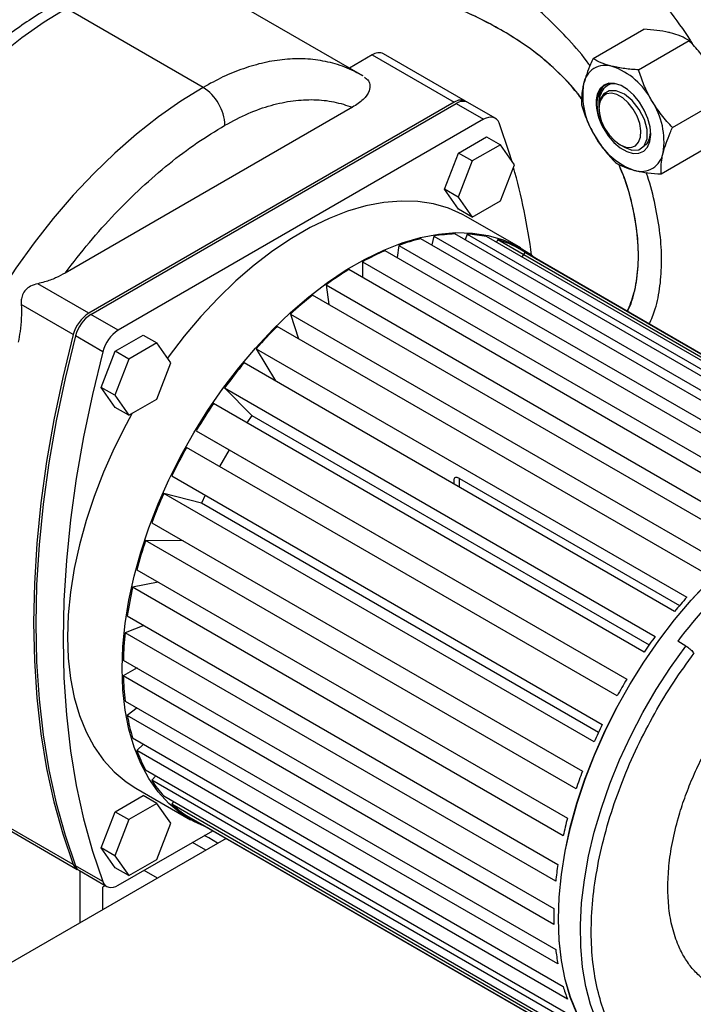
# Model space of a CAD drawing. Units: inches. Extents: x 9 to 402, y 7 to 253.
# Drawn here: x 366 to 370, y 91 to 97 of the extents above; entities that cross this region are included whole.
import ezdxf

# ---------------------------------------------------------------- set-up
doc = ezdxf.new("R2010")
doc.units = ezdxf.units.IN
doc.header["$MEASUREMENT"] = 0

msp = doc.modelspace()

# ---------------------------------------------------------------- linework, layer by layer
at = {"color": 7, "linetype": 'Continuous', "lineweight": 25, "ltscale": 24}
for p, q in [((368.0909, 96.8085), (367.207, 97.3188)), ((367.0583, 96.7331), (366.1744, 97.2434)), ((369.5797, 96.9193), (369.9079, 97.1088)), ((369.8741, 96.8464), (370.2024, 97.0359)), ((368.1509, 96.9428), (368.0046, 96.8584)), ((368.1509, 96.9428), (368.6813, 96.6367)), ((368.7563, 96.6441), (368.2259, 96.9502)), ((370.0941, 96.4734), (370.4224, 96.6629)), ((368.025, 96.6048), (366.1673, 95.5324)), ((368.6813, 96.6367), (366.3192, 95.2731)), ((366.3333, 95.2649), (368.6954, 96.6285)), ((368.6954, 96.6285), (368.8722, 96.5265)), ((368.9472, 96.5339), (368.7704, 96.6359)), ((369.6179, 96.6365), (369.6179, 96.6138)), ((369.6179, 96.6039), (369.6179, 96.5984)), ((368.8722, 96.5265), (366.5101, 95.1628)), ((369.6451, 96.471), (369.6329, 96.5224)), ((368.7108, 96.3084), (368.8921, 96.413)), ((368.8921, 96.413), (368.9805, 96.362)), ((368.9805, 96.362), (368.7992, 96.2574)), ((369.0711, 96.233), (368.9805, 96.362)), ((369.7538, 96.3629), (369.7828, 96.3462)), ((370.0196, 96.1734), (370.3479, 96.363)), ((368.6202, 96.0748), (368.7108, 96.3084)), ((368.7992, 96.2574), (368.7108, 96.3084)), ((368.7992, 96.2574), (368.7086, 96.0238)), ((368.9805, 95.9995), (369.0711, 96.233)), ((368.7108, 95.9458), (368.6202, 96.0748)), ((368.7086, 96.0238), (368.6202, 96.0748)), ((368.7086, 96.0238), (368.7992, 95.8948)), ((368.7992, 95.8948), (368.9805, 95.9995)), ((368.7992, 95.8948), (368.7108, 95.9458)), ((369.1121, 95.6946), (368.7586, 95.8987)), ((368.5509, 95.7715), (368.5369, 95.714)), ((368.5509, 95.7715), (371.3351, 94.1642)), ((371.4714, 94.1777), (368.6872, 95.785)), ((368.7659, 95.7841), (368.7529, 95.7471)), ((368.7659, 95.7841), (371.5502, 94.1768)), ((368.3233, 95.7115), (368.3133, 95.6325)), ((368.3233, 95.7115), (371.1075, 94.1042)), ((371.251, 94.1472), (368.4668, 95.7545)), ((371.676, 94.1604), (368.8918, 95.7677)), ((368.9633, 95.749), (368.9551, 95.7312)), ((368.9633, 95.749), (371.7475, 94.1417)), ((371.0202, 94.0698), (368.236, 95.6771)), ((371.8597, 94.0958), (369.0755, 95.7031)), ((369.138, 95.667), (369.12, 95.636)), ((369.138, 95.667), (371.8896, 94.0786)), ((368.0889, 95.6055), (370.8731, 93.9982)), ((368.0889, 95.6055), (368.0889, 95.5034)), ((370.7847, 93.9472), (368.0005, 95.5545)), ((366.3192, 95.2731), (365.9894, 95.4635)), ((367.8534, 95.4562), (370.6376, 93.8489)), ((367.8534, 95.4562), (367.8724, 95.3284)), ((370.5503, 93.7825), (367.7661, 95.3898)), ((366.2193, 95.1341), (365.8827, 95.3284)), ((366.5101, 95.1628), (366.3333, 95.2649)), ((367.6226, 95.2672), (370.4068, 93.6599)), ((367.6226, 95.2672), (367.6762, 95.1077)), ((370.3228, 93.5798), (367.5385, 95.1871)), ((366.4102, 95.0239), (366.2334, 95.1259)), ((366.4902, 95.0264), (366.6714, 95.1311)), ((366.7598, 95.08), (366.5786, 94.9754)), ((366.6714, 95.1311), (366.7598, 95.08)), ((366.8505, 94.9511), (366.7598, 95.08)), ((366.3996, 94.7928), (366.4902, 95.0264)), ((366.5786, 94.9754), (366.4902, 95.0264)), ((367.4022, 95.0432), (370.1864, 93.4359)), ((367.4022, 95.0432), (367.5257, 94.8347)), ((366.5786, 94.9754), (366.4879, 94.7418)), ((366.7598, 94.7175), (366.8505, 94.9511)), ((370.1077, 93.3441), (367.3235, 94.9514)), ((366.4902, 94.6639), (366.3996, 94.7928)), ((366.4879, 94.7418), (366.3996, 94.7928)), ((367.1976, 94.7897), (369.9819, 93.1824)), ((367.1976, 94.7897), (367.3746, 94.6106)), ((366.4879, 94.7418), (366.5786, 94.6128)), ((366.5786, 94.6128), (366.7598, 94.7175)), ((369.9104, 93.0812), (367.1261, 94.6885)), ((366.5786, 94.6128), (366.4902, 94.6639)), ((367.3746, 94.6106), (367.3417, 94.564)), ((367.3746, 94.6106), (369.9428, 93.128)), ((367.0139, 94.513), (369.7981, 92.9057)), ((367.0139, 94.513), (367.2268, 94.3901)), ((369.7356, 92.7975), (366.9514, 94.4048)), ((367.2268, 94.3901), (367.1643, 94.2818)), ((367.2268, 94.3901), (369.7981, 92.9057)), ((366.8556, 94.2199), (369.6398, 92.6126)), ((368.6805, 94.1951), (368.6805, 94.168)), ((368.7171, 94.2028), (370.1393, 93.3818)), ((369.5879, 92.5), (366.8036, 94.1073)), ((367.0472, 94.0435), (366.8036, 94.1073)), ((367.0712, 94.0954), (367.0472, 94.0435)), ((369.6154, 92.561), (367.0472, 94.0435)), ((366.7265, 93.9175), (369.5107, 92.3102)), ((369.4706, 92.1961), (366.6864, 93.8034)), ((366.9288, 93.8007), (366.6864, 93.8034)), ((366.6299, 93.6133), (369.4141, 92.006)), ((366.7676, 93.5339), (366.6026, 93.5005)), ((369.3868, 91.8932), (366.6026, 93.5005)), ((366.5682, 93.3149), (369.3524, 91.7076)), ((366.6745, 93.2535), (366.5543, 93.2061)), ((369.3386, 91.5988), (366.5543, 93.2061)), ((370.1806, 93.1202), (370.1276, 93.1508)), ((366.5427, 93.0296), (369.327, 91.4223)), ((366.6312, 92.9785), (366.5427, 92.9275)), ((369.327, 91.3202), (366.5427, 92.9275)), ((366.5543, 92.7643), (369.3386, 91.157)), ((366.6316, 92.7197), (366.5682, 92.6715)), ((369.3524, 91.0642), (366.5682, 92.6715)), ((366.6026, 92.5257), (369.3868, 90.9184)), ((366.6728, 92.4852), (366.6299, 92.4444)), ((369.4141, 90.8371), (366.6299, 92.4444)), ((366.6864, 92.3195), (369.4706, 90.7122)), ((366.7521, 92.2816), (366.7265, 92.2517)), ((369.5107, 90.6444), (366.7265, 92.2517)), ((366.4902, 92.0489), (366.6714, 92.1535)), ((366.6237, 92.2007), (366.9773, 91.9966)), ((366.7598, 92.1025), (366.6714, 92.1535)), ((366.8036, 92.151), (369.5879, 90.5437)), ((366.7598, 92.1025), (366.5786, 91.9979)), ((366.8505, 91.9736), (366.7598, 92.1025)), ((366.8669, 92.1144), (366.8556, 92.0984)), ((369.6398, 90.4911), (366.8556, 92.0984)), ((366.3996, 91.8153), (366.4902, 92.0489)), ((366.4902, 92.0489), (366.5786, 91.9979)), ((366.9514, 92.0241), (369.7356, 90.4168)), ((366.5786, 91.9979), (366.4879, 91.7643)), ((366.7598, 91.74), (366.8505, 91.9736)), ((369.7358, 90.4167), (367.0139, 91.988)), ((367.0139, 91.988), (367.0139, 91.988)), ((365.7949, 91.9351), (366.2442, 91.6757)), ((366.5101, 91.5729), (367.1215, 91.9259)), ((367.2078, 91.8761), (365.4673, 90.8713)), ((367.0763, 91.8002), (366.9901, 91.85)), ((366.4902, 91.6864), (366.3996, 91.8153)), ((366.4879, 91.7643), (366.3996, 91.8153)), ((366.4879, 91.7643), (366.5786, 91.6353)), ((366.4102, 91.5966), (366.2334, 91.6986)), ((366.5786, 91.6353), (366.7598, 91.74)), ((366.2583, 91.6676), (366.4351, 91.5655)), ((366.2646, 91.3316), (366.2646, 91.664)), ((366.5786, 91.6353), (366.4902, 91.6864)), ((366.7637, 91.6197), (366.6775, 91.6695)), ((366.4264, 91.5705), (366.4088, 91.5603)), ((366.4088, 91.5603), (366.4088, 91.4148))]:
    msp.add_line(p, q, dxfattribs=at)
at = {"color": 8, "linetype": 'Continuous', "lineweight": 25, "ltscale": 24}
for p, q in [((368.7171, 94.1469), (368.7171, 94.2028)), ((366.2193, 91.7068), (365.8002, 91.9487))]:
    msp.add_line(p, q, dxfattribs=at)
at = {"color": 7, "linetype": 'Continuous', "lineweight": 25, "ltscale": 24, "flags": 128}
for points in [[(366.1744, 97.2434), (366.03, 97.154), (365.8864, 97.0532), (365.7443, 96.9412), (365.6044, 96.8189), (365.4675, 96.6868), (365.3342, 96.5455), (365.2052, 96.3958), (365.0813, 96.2386), (364.9631, 96.0745), (364.8511, 95.9044), (364.746, 95.7293)], [(367.0583, 96.7331), (366.9139, 96.6438), (366.7703, 96.5429), (366.6282, 96.431), (366.4883, 96.3087), (366.3513, 96.1765), (366.2181, 96.0352), (366.0891, 95.8856), (365.9652, 95.7283), (365.8469, 95.5642), (365.735, 95.3942), (365.6298, 95.2191)], [(369.6451, 96.471), (369.6769, 96.4208), (369.7144, 96.3769), (369.7554, 96.3419), (369.7975, 96.3177), (369.8384, 96.3057), (369.8758, 96.3066), (369.9074, 96.3203), (369.9317, 96.3462), (369.9471, 96.3826), (369.9527, 96.4275), (369.9483, 96.4784), (369.9342, 96.5324), (369.911, 96.5864), (369.8802, 96.6374), (369.8434, 96.6824), (369.8029, 96.7189), (369.7608, 96.7449), (369.7195, 96.7587), (369.6815, 96.7598), (369.6488, 96.7479), (369.6234, 96.7238), (369.6066, 96.6889), (369.5994, 96.6451)], [(369.7912, 96.3474), (369.8251, 96.3451), (369.8537, 96.3557), (369.8749, 96.3785), (369.8871, 96.4118), (369.8895, 96.4531), (369.8818, 96.4994), (369.8646, 96.5472), (369.8392, 96.593), (369.8074, 96.6333), (369.7717, 96.6653), (369.7347, 96.6865), (369.6991, 96.6953), (369.6675, 96.6911), (369.6424, 96.6742), (369.6255, 96.6459), (369.6182, 96.6082), (369.6209, 96.564), (369.6334, 96.5165), (369.6549, 96.4693), (369.6838, 96.4258), (369.7178, 96.3893), (369.7545, 96.3625), (369.7912, 96.3474)], [(369.7832, 96.3471), (369.8309, 96.3272), (369.8771, 96.3294), (369.9114, 96.355), (369.9294, 96.4002), (369.9295, 96.4598), (369.9119, 96.5259), (369.8785, 96.591), (369.8336, 96.6476), (369.7824, 96.6889), (369.7303, 96.7109), (369.6838, 96.7111), (369.6471, 96.6898), (369.6266, 96.6562), (369.6266, 96.6562)], [(368.9721, 96.5028), (368.9654, 96.5161), (368.9566, 96.5268), (368.9458, 96.5346), (368.9333, 96.5394), (368.9193, 96.5409), (368.9042, 96.5392), (368.8884, 96.5344), (368.8722, 96.5265)], [(369.0541, 96.2573), (369.0398, 96.3048), (368.9721, 96.5028)], [(368.7586, 95.8987), (368.7369, 95.9107), (368.6459, 95.9513), (368.5487, 95.9795), (368.446, 95.9952), (368.3383, 95.9983), (368.2265, 95.9888), (368.1112, 95.9666), (367.9931, 95.9321), (367.8731, 95.8853), (367.7519, 95.8267), (367.6304, 95.7565), (367.5092, 95.6752), (367.3892, 95.5834), (367.2711, 95.4817), (367.1558, 95.3707), (367.044, 95.2511), (366.9363, 95.1237), (366.8336, 94.9893), (366.8285, 94.9824)], [(367.0906, 91.9438), (367.0899, 91.944), (366.9989, 91.9846), (366.9147, 92.0372), (366.8378, 92.1016), (366.7687, 92.1772), (366.708, 92.2637), (366.6558, 92.3605), (366.6127, 92.4669), (366.5789, 92.5822), (366.5546, 92.7057), (366.5399, 92.8366), (366.535, 92.9741), (366.5399, 93.1172), (366.5546, 93.265), (366.5789, 93.4166), (366.6127, 93.571), (366.6558, 93.7271), (366.708, 93.8841), (366.7687, 94.0407), (366.8378, 94.1961), (366.9147, 94.3493), (366.9989, 94.4992), (367.0899, 94.6448), (367.1871, 94.7852), (367.2899, 94.9196), (367.3975, 95.047), (367.5094, 95.1666), (367.6247, 95.2776), (367.7427, 95.3793), (367.8627, 95.4711), (367.9839, 95.5524), (368.1055, 95.6226), (368.2267, 95.6812), (368.3467, 95.728), (368.4647, 95.7625), (368.58, 95.7847), (368.6919, 95.7942), (368.7995, 95.7911), (368.9023, 95.7754), (368.9995, 95.7472), (369.0905, 95.7066), (369.1747, 95.654), (369.2145, 95.6229)], [(366.2193, 95.1341), (366.1516, 94.8579), (366.094, 94.5841), (366.0468, 94.3132), (366.0099, 94.0459), (365.9834, 93.7828), (365.9676, 93.5247), (365.9623, 93.2721), (365.9676, 93.0255), (365.9834, 92.7857), (366.0099, 92.5532), (366.0468, 92.3285), (366.094, 92.1122), (366.1516, 91.9048), (366.2193, 91.7068)], [(366.2334, 95.1259), (366.1657, 94.8498), (366.1082, 94.5759), (366.0609, 94.305), (366.024, 94.0377), (365.9976, 93.7747), (365.9817, 93.5165), (365.9764, 93.2639), (365.9817, 93.0174), (365.9976, 92.7776), (366.024, 92.545), (366.0609, 92.3203), (366.1082, 92.104), (366.1657, 91.8966), (366.2334, 91.6986)], [(366.4102, 95.0239), (366.3425, 94.7477), (366.285, 94.4738), (366.2377, 94.2029), (366.2008, 93.9357), (366.1744, 93.6726), (366.1585, 93.4145), (366.1532, 93.1618), (366.1585, 92.9153), (366.1744, 92.6755), (366.2008, 92.443), (366.2377, 92.2183), (366.285, 92.002), (366.3425, 91.7946), (366.4102, 91.5966)], [(366.6005, 94.6255), (366.5611, 94.5534), (366.4842, 94.4002), (366.4152, 94.2448), (366.3544, 94.0882), (366.3023, 93.9312), (366.2592, 93.7751), (366.2253, 93.6207), (366.201, 93.4691), (366.1864, 93.3213), (366.1815, 93.1782), (366.1864, 93.0407), (366.201, 92.9098), (366.2253, 92.7863), (366.2592, 92.671), (366.3023, 92.5646), (366.3544, 92.4678), (366.4152, 92.3814), (366.4842, 92.3057), (366.5611, 92.2413), (366.6237, 92.2007)], [(369.4759, 90.7432), (369.433, 90.8491), (369.3993, 90.9639), (369.3751, 91.0868), (369.3605, 91.2171), (369.3557, 91.3539), (369.3605, 91.4963), (369.3751, 91.6435), (369.3993, 91.7944), (369.433, 91.948), (369.4759, 92.1034), (369.5278, 92.2596), (369.5883, 92.4156), (369.657, 92.5703), (369.7336, 92.7227), (369.8174, 92.8718), (369.908, 93.0168), (370.0047, 93.1566), (370.107, 93.2903), (370.2141, 93.4171), (370.3254, 93.5361)], [(369.4766, 90.7428), (369.4337, 90.8487), (369.4, 90.9635), (369.3758, 91.0864), (369.3613, 91.2167), (369.3564, 91.3535), (369.3613, 91.4959), (369.3758, 91.6431), (369.4, 91.794), (369.4337, 91.9476), (369.4766, 92.103), (369.5285, 92.2592), (369.589, 92.4152), (369.6577, 92.5698), (369.7343, 92.7223), (369.8181, 92.8714), (369.9087, 93.0164), (370.0054, 93.1562), (370.1077, 93.2899), (370.2148, 93.4167), (370.3262, 93.5357)], [(367.1527, 91.8443), (367.095, 91.8793), (367.066, 91.8938)], [(366.4102, 91.5966), (366.4168, 91.5832), (366.4257, 91.5725), (366.4365, 91.5647), (366.449, 91.56), (366.463, 91.5585), (366.4781, 91.5602), (366.4939, 91.565), (366.5101, 91.5729)]]:
    msp.add_lwpolyline(points, dxfattribs=at)
at = {"color": 8, "linetype": 'Continuous', "lineweight": 25, "ltscale": 24, "flags": 128}
msp.add_lwpolyline([(369.7466, 90.4593), (369.7113, 90.5036), (369.6533, 90.593), (369.604, 90.6924), (369.5638, 90.8013), (369.533, 90.9189), (369.5117, 91.0444), (369.5001, 91.1771), (369.4983, 91.316), (369.5062, 91.4603), (369.5239, 91.609), (369.5512, 91.7612), (369.5879, 91.9158), (369.6338, 92.0718), (369.6887, 92.2283), (369.752, 92.3843), (369.8235, 92.5386), (369.9026, 92.6903), (369.9889, 92.8385), (370.0818, 92.9821), (370.1806, 93.1202)], dxfattribs=at)
at = {"color": 7, "linetype": 'Continuous', "lineweight": 25, "ltscale": 576}
for centre, radius, start, end in [((366.805, 94.7791), 4.2936, 16.54983, 43.45017), ((368.1947, 96.8833), 0.0739, 64.99256, 126.3179), ((369.6605, 96.732), 0.1437, 72.70748, 170.51787), ((369.5496, 96.4321), 0.4633, 27.53199, 70.63444), ((366.8927, 96.4742), 0.3074, 2.60548, 57.39452), ((369.9918, 96.6818), 0.4788, 171.13437, 213.27395), ((368.7241, 96.5798), 0.0712, 56.865, 127.01106), ((368.7392, 96.569), 0.0739, 64.99256, 126.3179), ((369.9456, 96.6429), 0.3462, 179.63921, 209.76736), ((369.5601, 96.3835), 0.4788, 351.13437, 33.27395), ((370.0024, 96.6333), 0.4633, 207.53199, 250.63444), ((369.8914, 96.3334), 0.1437, 252.70748, 350.51787), ((365.003, 95.0853), 4.2174, 7.66871, 15.58231), ((368.7214, 94.7439), 1.0417, 91.88156, 99.42266), ((368.7221, 94.9573), 0.828, 78.17878, 86.96773), ((368.7857, 94.4309), 1.3615, 103.54819, 109.85594), ((368.7469, 95.0597), 0.7225, 62.94391, 72.56961), ((368.9369, 94.0491), 1.7724, 113.29347, 118.58366), ((369.1715, 93.6426), 2.242, 121.48824, 126.01104), ((369.4613, 93.2607), 2.7215, 128.52741, 132.50181), ((366.4466, 95.0761), 0.2346, 122.8971, 165.6814), ((366.4607, 95.0679), 0.2346, 122.8971, 165.6814), ((366.6375, 94.9659), 0.2346, 122.8971, 165.6814), ((369.7584, 92.9477), 3.1532, 134.74817, 138.3509), ((370.0056, 92.7342), 3.4799, 140.42127, 143.79476), ((370.1487, 92.6317), 3.656, 145.76608, 149.03034), ((370.1482, 92.6306), 3.6561, 150.96967, 154.23387), ((369.988, 92.7032), 3.4802, 156.20512, 159.57844), ((369.6796, 92.8105), 3.1536, 161.64868, 165.2511), ((372.706, 91.2233), 3.2193, 132.2605, 143.22019), ((369.26, 92.9112), 2.722, 167.49723, 171.47116), ((372.677, 91.2196), 3.3339, 138.33508, 140.41388), ((368.7845, 92.9712), 2.2425, 173.98719, 178.50932), ((372.8783, 91.0614), 3.59, 143.78554, 145.76424), ((368.3151, 92.9712), 1.7729, 181.41343, 186.7027), ((372.9532, 91.012), 3.6798, 149.0268, 150.9732), ((367.9087, 92.9112), 1.3619, 190.1396, 196.44616), ((372.8731, 91.052), 3.5902, 154.2357, 156.21434), ((367.6054, 92.8105), 1.0419, 200.57091, 208.11067), ((372.6356, 91.1472), 3.3343, 159.58583, 161.66448), ((367.4209, 92.7031), 0.8282, 213.02369, 221.81147), ((367.3444, 92.6304), 0.7225, 227.42008, 237.0453), ((372.2655, 91.2561), 2.9483, 165.2648, 167.52112), ((366.2724, 91.7241), 0.0559, 198.02744, 248.10669), ((366.2886, 91.7173), 0.0583, 198.75755, 238.68014), ((371.8102, 91.34), 2.4851, 171.49254, 174.0212), ((371.3298, 91.3712), 2.0035, 178.54036, 181.45964), ((370.8855, 91.34), 1.5577, 186.7457, 190.1983), ((370.5269, 91.2561), 1.189, 196.50242, 200.63627)]:
    msp.add_arc(centre, radius, start, end, dxfattribs=at)
msp.add_ellipse((368.8055, 94.0535), major_axis=(-0.12, 0.1554), ratio=0.225249, start_param=5.781686, end_param=6.567085, dxfattribs=at)
at = {"color": 8, "linetype": 'Continuous', "lineweight": 25, "ltscale": 24}
for points, knots in [([(369.4355, 97.8903), (369.4897, 97.846), (369.5991, 97.7567), (369.7592, 97.601), (369.9167, 97.4288), (370.0674, 97.239), (370.1706, 97.0981), (370.2192, 97.0191), (370.2241, 97.0111)], [0, 0, 0, 0, 0.188614, 0.380678, 0.575988, 0.776014, 0.977411, 1, 1, 1, 1]), ([(369.5601, 96.8734), (369.5578, 96.8767), (369.516, 96.937), (369.4249, 97.0406), (369.2883, 97.1818), (369.1452, 97.3047), (368.9986, 97.4118), (368.835, 97.5128), (368.656, 97.6001), (368.4947, 97.6614), (368.4023, 97.679), (368.3715, 97.6849)], [0, 0, 0, 0, 0.007088, 0.127102, 0.244017, 0.364939, 0.484331, 0.603504, 0.762743, 0.920986, 1, 1, 1, 1]), ([(369.9437, 95.202), (369.9575, 95.2342), (369.9893, 95.3084), (370.0158, 95.4472), (370.0264, 95.6105), (370.0163, 95.7865), (369.9841, 95.9708), (369.952, 96.1045), (369.9256, 96.1754), (369.9228, 96.1829)], [0, 0, 0, 0, 0.129751, 0.299089, 0.469675, 0.639449, 0.809439, 0.979844, 1, 1, 1, 1])]:
    msp.add_open_spline(points, degree=3, knots=knots, dxfattribs=at)
at = {"color": 7, "linetype": 'Continuous', "lineweight": 25, "ltscale": 24}
for points, knots in [([(369.0185, 97.0854), (368.9729, 97.1117), (368.8812, 97.1646), (368.7297, 97.232), (368.5692, 97.3024), (368.4083, 97.3558), (368.2654, 97.3968), (368.1817, 97.4121), (368.1423, 97.4194)], [0, 0, 0, 0, 0.15391, 0.308815, 0.501558, 0.695436, 0.856663, 1, 1, 1, 1]), ([(369.0185, 97.0854), (368.9652, 97.1153), (368.858, 97.1754), (368.7042, 97.2456), (368.6057, 97.2843), (368.561, 97.3018)], [0, 0, 0, 0, 0.351289, 0.704983, 1, 1, 1, 1]), ([(366.0745, 97.2525), (366.0648, 97.2472), (366.0124, 97.2183), (365.9179, 97.157), (365.7918, 97.0688), (365.6677, 96.9718), (365.546, 96.8677), (365.4272, 96.7567), (365.3119, 96.6395), (365.2008, 96.5173), (365.0951, 96.3915), (364.997, 96.2658), (364.9118, 96.1484), (364.8401, 96.0434), (364.7641, 95.9263), (364.7136, 95.8411), (364.6816, 95.787)], [0, 0, 0, 0, 0.018415, 0.099843, 0.181096, 0.262132, 0.342902, 0.423331, 0.503298, 0.582576, 0.6607, 0.736555, 0.806644, 0.863089, 0.913201, 1, 1, 1, 1]), ([(370.0788, 97.086), (370.0753, 97.0869), (370.0487, 97.0933), (369.9937, 97.1026), (369.9367, 97.1067), (369.9079, 97.1088)], [0, 0, 0, 0, 0.070092, 0.530785, 1, 1, 1, 1]), ([(369.5074, 96.6541), (369.4928, 96.6742), (369.4381, 96.7499), (369.3265, 96.8613), (369.1771, 96.9862), (369.0717, 97.0521), (369.0185, 97.0854)], [0, 0, 0, 0, 0.109081, 0.411821, 0.703388, 1, 1, 1, 1]), ([(369.5075, 96.6569), (369.5045, 96.6613), (369.4622, 96.7228), (369.359, 96.8298), (369.1986, 96.9716), (369.079, 97.0472), (369.0185, 97.0854)], [0, 0, 0, 0, 0.023454, 0.32982, 0.661028, 1, 1, 1, 1]), ([(370.2024, 97.0359), (370.1851, 97.0456), (370.1502, 97.0653), (370.1028, 97.0791), (370.0788, 97.086)], [0, 0, 0, 0, 0.495458, 1, 1, 1, 1]), ([(370.336, 96.8631), (370.3334, 96.8675), (370.3135, 96.9008), (370.2711, 96.9609), (370.2254, 97.0107), (370.2024, 97.0359)], [0, 0, 0, 0, 0.070092, 0.530785, 1, 1, 1, 1]), ([(368.093, 96.8073), (368.0542, 96.8276), (367.9775, 96.8676), (367.8518, 96.9033), (367.7221, 96.9201), (367.5892, 96.917), (367.455, 96.8958), (367.321, 96.8571), (367.1888, 96.8042), (367.1013, 96.7566), (367.0583, 96.7331)], [0, 0, 0, 0, 0.138704, 0.273728, 0.404807, 0.531809, 0.654724, 0.77363, 0.888665, 1, 1, 1, 1]), ([(369.5797, 96.9193), (369.5743, 96.9075), (369.5482, 96.8506), (369.5318, 96.7976), (369.5188, 96.7556)], [0, 0, 0, 0, 0.207024, 1, 1, 1, 1]), ([(369.7032, 96.8692), (369.6997, 96.87), (369.6735, 96.8767), (369.6289, 96.892), (369.5962, 96.9101), (369.5797, 96.9193)], [0, 0, 0, 0, 0.070092, 0.530785, 1, 1, 1, 1]), ([(369.8741, 96.8464), (369.8436, 96.8485), (369.7819, 96.8527), (369.7296, 96.8636), (369.7032, 96.8692)], [0, 0, 0, 0, 0.495458, 1, 1, 1, 1]), ([(368.1014, 96.8002), (368.1093, 96.7944), (368.1281, 96.7805), (368.1402, 96.7487), (368.1346, 96.7042), (368.0968, 96.6519), (368.0494, 96.6208), (368.025, 96.6048)], [0, 0, 0, 0, 0.100562, 0.23993, 0.433532, 0.708276, 1, 1, 1, 1]), ([(369.9604, 96.6462), (369.9578, 96.6507), (369.9383, 96.6842), (369.9062, 96.7503), (369.8849, 96.8142), (369.8741, 96.8464)], [0, 0, 0, 0, 0.0700919, 0.5307854, 1, 1, 1, 1]), ([(369.5188, 96.7556), (369.5161, 96.7442), (369.5046, 96.6941), (369.505, 96.6519), (369.5052, 96.6193)], [0, 0, 0, 0, 0.228727, 1, 1, 1, 1]), ([(369.7843, 96.7307), (369.7816, 96.7327), (369.7596, 96.7488), (369.7174, 96.7586), (369.6652, 96.7551), (369.6249, 96.725), (369.605, 96.684), (369.6007, 96.654), (369.5994, 96.6451)], [0, 0, 0, 0, 0.030559, 0.24687, 0.463607, 0.684882, 0.906537, 1, 1, 1, 1]), ([(369.6198, 96.6138), (369.6195, 96.6259), (369.6187, 96.6604), (369.6361, 96.7063), (369.6608, 96.7425), (369.6833, 96.7506), (369.6898, 96.753)], [0, 0, 0, 0, 0.180028, 0.513276, 0.858777, 1, 1, 1, 1]), ([(369.6403, 96.7321), (369.6315, 96.7152), (369.6182, 96.6897), (369.6199, 96.6531), (369.6204, 96.6409)], [0, 0, 0, 0, 0.66547, 1, 1, 1, 1]), ([(369.6216, 96.7089), (369.6154, 96.6914), (369.6032, 96.6565), (369.6058, 96.589), (369.6208, 96.5251), (369.6382, 96.4864), (369.6451, 96.471)], [0, 0, 0, 0, 0.273202, 0.5442048, 0.8186764, 1, 1, 1, 1]), ([(367.1997, 96.4882), (367.2501, 96.5151), (367.3505, 96.5688), (367.4983, 96.6202), (367.641, 96.6501), (367.777, 96.6568), (367.9064, 96.6435), (367.9854, 96.6177), (368.025, 96.6048)], [0, 0, 0, 0, 0.167861, 0.334531, 0.50068, 0.666031, 0.832435, 1, 1, 1, 1]), ([(369.5052, 96.6193), (369.5165, 96.5852), (369.5392, 96.5164), (369.574, 96.4518), (369.5915, 96.4192)], [0, 0, 0, 0, 0.495458, 1, 1, 1, 1]), ([(369.6266, 96.6562), (369.6251, 96.6521), (369.6197, 96.6371), (369.6195, 96.6178), (369.6193, 96.6038)], [0, 0, 0, 0, 0.273402, 1, 1, 1, 1]), ([(370.0941, 96.4734), (370.0696, 96.4999), (370.0202, 96.5533), (369.9804, 96.6151), (369.9604, 96.6462)], [0, 0, 0, 0, 0.495458, 1, 1, 1, 1]), ([(366.1673, 95.5324), (366.2186, 95.599), (366.3215, 95.7325), (366.4872, 95.917), (366.6596, 96.0879), (366.8374, 96.2413), (367.018, 96.3774), (367.1393, 96.4513), (367.1997, 96.4882)], [0, 0, 0, 0, 0.165738, 0.332462, 0.5, 0.667526, 0.834256, 1, 1, 1, 1]), ([(370.0332, 96.3098), (370.0462, 96.3518), (370.0626, 96.4047), (370.0887, 96.4616), (370.0941, 96.4734)], [0, 0, 0, 0, 0.792976, 1, 1, 1, 1]), ([(369.5915, 96.4192), (369.5942, 96.4148), (369.6141, 96.3814), (369.6565, 96.3213), (369.7022, 96.2715), (369.7252, 96.2464)], [0, 0, 0, 0, 0.0700919, 0.5307854, 1, 1, 1, 1]), ([(369.9126, 96.3582), (369.9133, 96.3584), (369.9272, 96.3624), (369.9437, 96.3884), (369.9491, 96.4216), (369.9516, 96.4376)], [0, 0, 0, 0, 0.025849, 0.53163, 1, 1, 1, 1]), ([(370.0196, 96.1734), (370.0194, 96.206), (370.0191, 96.2482), (370.0305, 96.2983), (370.0332, 96.3098)], [0, 0, 0, 0, 0.771273, 1, 1, 1, 1]), ([(369.7252, 96.2464), (369.7425, 96.2366), (369.7774, 96.217), (369.8248, 96.2032), (369.8487, 96.1962)], [0, 0, 0, 0, 0.495458, 1, 1, 1, 1]), ([(369.8019, 95.2838), (369.8175, 95.3219), (369.8509, 95.4036), (369.8736, 95.5549), (369.8748, 95.7286), (369.8486, 95.9186), (369.8063, 96.0904), (369.7624, 96.1966), (369.7462, 96.2358)], [0, 0, 0, 0, 0.1553814, 0.3330525, 0.5155178, 0.6995933, 0.8891069, 1, 1, 1, 1]), ([(369.8013, 95.2841), (369.805, 95.2907), (369.8305, 95.3355), (369.8567, 95.4412), (369.8769, 95.6001), (369.8705, 95.7794), (369.8365, 95.9722), (369.7946, 96.1271), (369.7557, 96.2148), (369.7465, 96.2356)], [0, 0, 0, 0, 0.029849, 0.203691, 0.382593, 0.566367, 0.750741, 0.940642, 1, 1, 1, 1]), ([(369.8487, 96.1962), (369.8522, 96.1954), (369.8789, 96.189), (369.9339, 96.1796), (369.9909, 96.1755), (370.0196, 96.1734)], [0, 0, 0, 0, 0.070092, 0.530785, 1, 1, 1, 1]), ([(366.1673, 95.5324), (366.1471, 95.5216), (366.1062, 95.4997), (366.0453, 95.4768), (366.0043, 95.467), (365.9894, 95.4635)], [0, 0, 0, 0, 0.383349, 0.775237, 1, 1, 1, 1]), ([(365.9894, 95.4635), (365.9732, 95.459), (365.9449, 95.4511), (365.9096, 95.4254), (365.8894, 95.3934), (365.8819, 95.3595), (365.8824, 95.3383), (365.8827, 95.3284)], [0, 0, 0, 0, 0.2669033, 0.4675873, 0.6697716, 0.8453792, 1, 1, 1, 1]), ([(365.8827, 95.3284), (365.8835, 95.2991), (365.885, 95.2398), (365.8764, 95.1587), (365.8672, 95.1083), (365.8631, 95.0858)], [0, 0, 0, 0, 0.351046, 0.710611, 1, 1, 1, 1]), ([(370.0635, 91.5576), (370.0649, 91.5128), (370.0677, 91.4217), (370.0911, 91.2962), (370.1264, 91.1896), (370.171, 91.1023), (370.2209, 91.0324), (370.2797, 90.9733), (370.347, 90.926), (370.4216, 90.8913), (370.5022, 90.87), (370.5877, 90.8616), (370.6856, 90.8667), (370.7956, 90.8891), (370.916, 90.9326), (371.0358, 90.9934), (371.1556, 91.0709), (371.2759, 91.1664), (371.3859, 91.271), (371.4838, 91.3789), (371.5693, 91.486), (371.6499, 91.6004), (371.7245, 91.7212), (371.7918, 91.8461), (371.8506, 91.9731), (371.9006, 92.1008), (371.9451, 92.2395), (371.9807, 92.3871), (372.0031, 92.539), (372.0104, 92.6816), (372.0031, 92.8157), (371.9807, 92.9416), (371.9451, 93.0482), (371.9006, 93.1355), (371.8506, 93.2054), (371.7918, 93.2645), (371.7245, 93.3118), (371.6499, 93.3464), (371.5693, 93.3678), (371.4838, 93.3761), (371.3859, 93.3711), (371.2759, 93.3486), (371.1556, 93.3051), (371.0358, 93.2444), (370.916, 93.1668), (370.7956, 93.0714), (370.6856, 92.9668), (370.5878, 92.8589), (370.5022, 92.7518), (370.4216, 92.6374), (370.3471, 92.5166), (370.2797, 92.3916), (370.221, 92.2646), (370.171, 92.137), (370.1264, 91.9983), (370.0911, 91.8508), (370.0677, 91.6984), (370.0649, 91.604), (370.0635, 91.5576)], [0, 0, 0, 0, 0.019408, 0.039416, 0.059988, 0.076069, 0.092152, 0.108575, 0.125, 0.141423, 0.157848, 0.173929, 0.190012, 0.210582, 0.230591, 0.25, 0.269406, 0.289416, 0.309988, 0.326069, 0.342152, 0.358575, 0.375, 0.391423, 0.407848, 0.423929, 0.440012, 0.460582, 0.480591, 0.5, 0.519406, 0.539416, 0.559988, 0.576069, 0.592152, 0.608575, 0.625, 0.641423, 0.657848, 0.673929, 0.690012, 0.710582, 0.730591, 0.75, 0.769406, 0.789416, 0.809988, 0.826069, 0.842152, 0.858575, 0.875, 0.891423, 0.907848, 0.923929, 0.940012, 0.960582, 0.980593, 1, 1, 1, 1]), ([(370.1806, 93.1202), (370.1848, 93.1176), (370.193, 93.1124), (370.2064, 93.1017), (370.2185, 93.0903), (370.2275, 93.0803), (370.231, 93.075), (370.2324, 93.0729)], [0, 0, 0, 0, 0.213427, 0.426838, 0.64069, 0.855494, 1, 1, 1, 1]), ([(371.4106, 90.6972), (371.3577, 90.6525), (371.2504, 90.5621), (371.0837, 90.4496), (370.9121, 90.3552), (370.7385, 90.2839), (370.5663, 90.2382), (370.4002, 90.2202), (370.2436, 90.2304), (370.0995, 90.2685), (369.9712, 90.3326), (369.8603, 90.42), (369.7678, 90.5273), (369.6926, 90.6529), (369.6341, 90.7968), (369.5926, 90.9598), (369.5694, 91.1428), (369.5663, 91.3436), (369.5847, 91.559), (369.6247, 91.7839), (369.6857, 92.0138), (369.7664, 92.2439), (369.8639, 92.4686), (369.9758, 92.6835), (370.0978, 92.8862), (370.1879, 93.0112), (370.2324, 93.0729)], [0, 0, 0, 0, 0.039377, 0.079729, 0.120997, 0.163625, 0.206653, 0.25, 0.293344, 0.336372, 0.379003, 0.420268, 0.460622, 0.5, 0.539375, 0.579729, 0.620997, 0.663625, 0.706653, 0.75, 0.793344, 0.836372, 0.879003, 0.920268, 0.960621, 1, 1, 1, 1])]:
    msp.add_open_spline(points, degree=3, knots=knots, dxfattribs=at)

doc.saveas('drawing.dxf')
